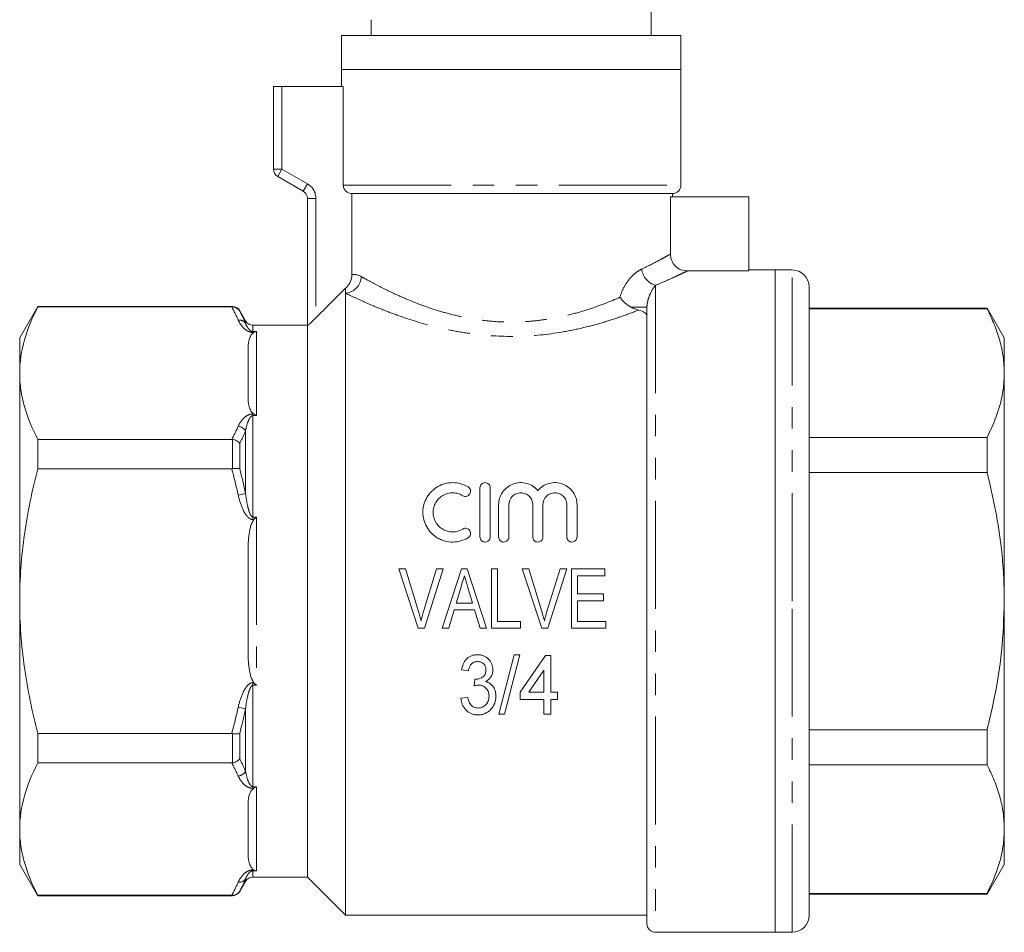
# Model space of a CAD drawing. Units: millimetres. Extents: x 174 to 232, y 91 to 263.
# Drawn here: x 174 to 232, y 176 to 230 of the extents above; entities that cross this region are included whole.
import ezdxf

# ---------------------------------------------------------------- set-up
doc = ezdxf.new("R2010")
doc.units = ezdxf.units.MM
doc.linetypes.add('PHANTOM', pattern=[12.7, 6.35, -1.27, 1.27, -1.27, 1.27, -1.27])

msp = doc.modelspace()

# ---------------------------------------------------------------- linework, layer by layer
at = {"color": 7, "linetype": 'Continuous', "lineweight": 15}
for p, q in [((211.609, 228.9), (211.609, 230.502)), ((195.109, 229.834), (195.109, 228.9)), ((193.359, 228.9), (193.359, 226.9)), ((203.359, 228.9), (193.359, 228.9)), ((213.359, 228.9), (203.359, 228.9)), ((213.359, 226.9), (213.359, 228.9)), ((193.359, 226.9), (193.359, 225.9)), ((213.359, 226.9), (193.359, 226.9)), ((203.359, 226.9), (193.359, 226.9)), ((213.359, 226.9), (203.359, 226.9)), ((213.359, 220.1), (213.359, 226.9)), ((189.359, 221.044), (189.359, 225.9)), ((189.859, 225.9), (189.359, 225.9)), ((193.473, 225.9), (189.859, 225.9)), ((193.473, 220.1), (193.473, 225.9)), ((191.109, 219.745), (189.609, 220.611)), ((191.359, 211.82), (191.359, 219.312)), ((212.859, 219.6), (193.979, 219.6)), ((193.979, 214.815), (193.979, 219.6)), ((212.74, 219.4), (212.74, 216.033)), ((212.74, 219.4), (217.359, 219.4)), ((212.859, 219.4), (212.859, 219.6)), ((217.359, 219.4), (217.359, 215.043)), ((217.359, 215.043), (213.74, 215.043)), ((218.909, 215.1), (217.359, 215.1)), ((219.909, 215.1), (218.909, 215.1)), ((218.909, 215.1), (218.909, 176.1)), ((218.909, 195.6), (218.909, 215.1)), ((193.609, 213.727), (193.609, 214.039)), ((220.909, 214.1), (220.909, 195.6)), ((193.609, 177.1), (193.609, 213.727)), ((175.477, 212.95), (174.409, 211.1)), ((186.936, 212.95), (175.477, 212.95)), ((175.477, 212.922), (175.477, 212.95)), ((186.904, 212.922), (175.477, 212.922)), ((211.359, 176.6), (211.359, 212.914)), ((187.715, 212.1), (187.369, 212.7)), ((231.399, 212.85), (220.909, 212.85)), ((231.399, 212.809), (220.909, 212.809)), ((232.409, 211.1), (231.399, 212.85)), ((231.399, 212.809), (231.399, 212.85)), ((191.359, 211.85), (188.148, 211.85)), ((191.359, 179.35), (191.359, 211.82)), ((174.409, 211.1), (174.409, 209.024)), ((232.409, 211.1), (232.409, 209.024)), ((187.859, 207.626), (187.859, 210.421)), ((174.409, 209.024), (174.409, 195.6)), ((232.409, 209.024), (232.409, 195.6)), ((175.477, 205.126), (186.904, 205.126)), ((175.477, 203.396), (175.477, 205.126)), ((220.909, 205.239), (231.399, 205.239)), ((231.399, 203.171), (231.399, 205.239)), ((186.904, 203.396), (175.477, 203.396)), ((231.399, 203.171), (220.909, 203.171)), ((201.523, 199.379), (201.523, 202.279)), ((202.123, 202.279), (202.123, 199.379)), ((202.623, 199.379), (202.623, 201.275)), ((203.223, 201.275), (203.223, 199.379)), ((204.631, 199.379), (204.631, 201.275)), ((205.231, 201.275), (205.231, 199.379)), ((206.64, 199.379), (206.64, 201.275)), ((207.24, 201.275), (207.24, 199.379)), ((187.859, 192.805), (187.859, 198.395)), ((196.735, 197.503), (197.887, 194.003)), ((197.129, 197.503), (196.735, 197.503)), ((197.894, 194.994), (197.129, 197.503)), ((198.968, 197.503), (198.201, 194.994)), ((198.256, 194.003), (199.362, 197.503)), ((199.362, 197.503), (198.968, 197.503)), ((200.437, 197.503), (199.304, 194.003)), ((200.776, 197.503), (200.437, 197.503)), ((201.91, 194.003), (200.776, 197.503)), ((202.558, 197.503), (202.199, 197.503)), ((202.199, 197.503), (202.199, 194.003)), ((202.558, 194.406), (202.558, 197.503)), ((204.398, 197.503), (204.005, 197.503)), ((204.005, 197.503), (205.157, 194.003)), ((205.163, 194.994), (204.398, 197.503)), ((206.238, 197.503), (205.471, 194.994)), ((205.525, 194.003), (206.631, 197.503)), ((206.631, 197.503), (206.238, 197.503)), ((206.911, 197.503), (206.911, 194.003)), ((208.885, 197.503), (206.911, 197.503)), ((208.885, 197.099), (208.885, 197.503)), ((207.27, 197.099), (208.885, 197.099)), ((207.27, 196.022), (207.27, 197.099)), ((200.126, 195.483), (200.413, 196.447)), ((200.813, 196.402), (201.087, 195.483)), ((174.409, 195.6), (174.409, 182.177)), ((201.087, 195.483), (200.126, 195.483)), ((208.795, 196.022), (207.27, 196.022)), ((207.27, 195.618), (208.795, 195.618)), ((207.27, 194.406), (207.27, 195.618)), ((208.795, 195.618), (208.795, 196.022)), ((218.909, 176.1), (218.909, 195.6)), ((220.909, 195.6), (220.909, 177.1)), ((232.409, 195.6), (232.409, 182.177)), ((199.686, 194.003), (200.006, 195.079)), ((200.006, 195.079), (201.206, 195.079)), ((201.206, 195.079), (201.526, 194.003)), ((203.904, 194.406), (202.558, 194.406)), ((203.904, 194.003), (203.904, 194.406)), ((208.93, 194.406), (207.27, 194.406)), ((208.93, 194.003), (208.93, 194.406)), ((197.887, 194.003), (198.256, 194.003)), ((199.304, 194.003), (199.686, 194.003)), ((201.526, 194.003), (201.91, 194.003)), ((202.199, 194.003), (203.904, 194.003)), ((205.157, 194.003), (205.525, 194.003)), ((206.911, 194.003), (208.93, 194.003)), ((203.537, 192.448), (202.64, 188.948)), ((202.966, 188.948), (203.865, 192.448)), ((203.865, 192.448), (203.537, 192.448)), ((205.377, 192.403), (203.896, 190.249)), ((205.691, 192.403), (205.377, 192.403)), ((205.691, 190.249), (205.691, 192.403)), ((200.441, 191.55), (200.845, 191.505)), ((204.404, 190.249), (205.287, 191.533)), ((205.287, 191.533), (205.287, 190.249)), ((201.216, 191.012), (201.173, 190.608)), ((203.896, 190.249), (203.896, 189.8)), ((205.287, 190.249), (204.404, 190.249)), ((206.095, 190.249), (205.691, 190.249)), ((206.095, 189.8), (206.095, 190.249)), ((200.8, 189.935), (200.396, 189.89)), ((203.896, 189.8), (205.287, 189.8)), ((205.287, 189.8), (205.287, 188.948)), ((205.691, 189.8), (206.095, 189.8)), ((205.691, 188.948), (205.691, 189.8)), ((202.64, 188.948), (202.966, 188.948)), ((205.287, 188.948), (205.691, 188.948)), ((220.909, 188.03), (231.399, 188.03)), ((231.399, 185.962), (231.399, 188.03)), ((175.477, 187.805), (186.904, 187.805)), ((175.477, 186.075), (175.477, 187.805)), ((186.904, 186.075), (175.477, 186.075)), ((231.399, 185.962), (220.909, 185.962)), ((187.859, 180.779), (187.859, 183.575)), ((174.409, 182.177), (174.409, 180.1)), ((232.409, 182.177), (232.409, 180.1)), ((174.409, 180.1), (175.477, 178.25)), ((231.399, 178.35), (232.409, 180.1)), ((188.148, 179.35), (191.359, 179.35)), ((191.359, 179.35), (193.609, 177.1)), ((187.369, 178.5), (187.715, 179.1)), ((175.477, 178.279), (186.904, 178.279)), ((175.477, 178.25), (175.477, 178.279)), ((175.477, 178.25), (186.936, 178.25)), ((220.909, 178.392), (231.399, 178.392)), ((220.909, 178.35), (231.399, 178.35)), ((231.399, 178.35), (231.399, 178.392)), ((193.609, 177.1), (211.359, 177.1)), ((211.859, 176.1), (218.909, 176.1)), ((218.909, 176.1), (219.909, 176.1))]:
    msp.add_line(p, q, dxfattribs=at)
at = {"color": 8, "linetype": 'PHANTOM', "lineweight": 0}
for p, q in [((189.859, 225.9), (189.859, 221.044)), ((189.859, 221.044), (189.359, 221.044)), ((189.859, 221.044), (189.609, 220.611)), ((189.859, 221.044), (191.359, 220.178)), ((191.359, 220.178), (191.109, 219.745)), ((193.473, 220.1), (213.359, 220.1)), ((191.859, 219.312), (191.359, 219.312)), ((191.859, 219.312), (191.859, 212.283)), ((219.909, 195.6), (219.909, 215.1)), ((211.859, 214.198), (211.859, 176.1)), ((186.936, 212.922), (186.936, 212.95)), ((210.422, 212.914), (211.359, 212.914)), ((187.369, 212.7), (187.369, 212.679)), ((187.715, 211.964), (187.715, 212.1)), ((188.148, 211.85), (188.148, 211.481)), ((188.148, 211.481), (188.359, 211.481)), ((188.148, 211.481), (188.148, 211.425)), ((188.209, 211.425), (188.148, 211.425)), ((188.359, 211.481), (188.359, 206.526)), ((188.148, 206.623), (188.209, 206.623)), ((188.148, 206.526), (188.148, 206.623)), ((188.148, 206.526), (188.148, 200.555)), ((188.359, 206.526), (188.148, 206.526)), ((187.715, 201.947), (187.715, 205.618)), ((186.936, 203.398), (186.936, 205.124)), ((187.369, 204.889), (187.369, 203.39)), ((187.715, 201.947), (187.282, 201.85)), ((188.148, 200.555), (188.359, 200.555)), ((188.148, 200.555), (188.148, 200.403)), ((188.209, 200.403), (188.148, 200.403)), ((188.359, 200.555), (188.359, 190.646)), ((219.909, 176.1), (219.909, 195.6)), ((188.148, 190.646), (188.148, 190.798)), ((188.148, 190.798), (188.209, 190.798)), ((188.148, 190.646), (188.148, 184.675)), ((188.359, 190.646), (188.148, 190.646)), ((187.282, 189.35), (187.715, 189.254)), ((187.715, 185.583), (187.715, 189.254)), ((186.936, 186.077), (186.936, 187.803)), ((187.369, 187.81), (187.369, 186.312)), ((188.148, 184.675), (188.359, 184.675)), ((188.148, 184.675), (188.148, 184.578)), ((188.209, 184.578), (188.148, 184.578)), ((188.359, 184.675), (188.359, 179.72)), ((187.715, 179.1), (187.715, 179.237)), ((188.148, 179.776), (188.209, 179.776)), ((188.148, 179.72), (188.148, 179.776)), ((188.148, 179.72), (188.148, 179.35)), ((188.359, 179.72), (188.148, 179.72)), ((186.936, 178.25), (186.936, 178.279)), ((187.369, 178.522), (187.369, 178.5))]:
    msp.add_line(p, q, dxfattribs=at)
at = {"color": 7, "linetype": 'Continuous', "lineweight": 15}
for centre, radius, start, end in [((189.859, 221.044), 0.5, 180, 240), ((212.859, 220.1), 0.5, 270, 0), ((190.859, 219.312), 0.5, 0, 60), ((219.909, 214.1), 1, 0, 90), ((186.936, 212.45), 0.5, 30, 90), ((188.148, 212.35), 0.5, 210, 270), ((188.148, 178.85), 0.5, 90, 150), ((186.936, 178.75), 0.5, 270, 330), ((219.909, 177.1), 1, 270, 0), ((211.859, 176.6), 0.5, 180, 270)]:
    msp.add_arc(centre, radius, start, end, dxfattribs=at)
at = {"color": 8, "linetype": 'PHANTOM', "lineweight": 0}
for centre, radius, start, end in [((190.859, 219.312), 1, 0, 60), ((193.493, 214.768), 1.047, 276.40447, 356.67243), ((212.171, 215.283), 1.129, 186.68197, 253.9678), ((187.351, 211.711), 0.443, 34.78394, 98.92917), ((187.222, 205.333), 0.569, 30.03811, 83.95521), ((187.222, 185.868), 0.569, 276.04479, 329.96189), ((187.351, 179.49), 0.443, 261.07083, 325.21606)]:
    msp.add_arc(centre, radius, start, end, dxfattribs=at)
at = {"color": 7, "linetype": 'Continuous', "lineweight": 15}
for points, knots in [([(193.979, 219.6), (193.846, 219.6), (193.716, 219.654), (193.528, 219.838), (193.473, 219.968), (193.473, 220.1)], [0, 0, 0, 0, 0.5, 0.5, 1, 1, 1, 1]), ([(212.74, 216.033), (212.74, 215.902), (212.766, 215.773), (212.867, 215.532), (212.941, 215.422), (213.126, 215.239), (213.238, 215.166), (213.478, 215.068), (213.609, 215.043), (213.74, 215.043)], [0, 0, 0, 0, 0.25, 0.25, 0.5, 0.5, 0.75, 0.75, 1, 1, 1, 1]), ([(193.609, 214.039), (193.667, 214.087), (193.718, 214.139), (193.809, 214.255), (193.849, 214.319), (193.944, 214.518), (193.979, 214.666), (193.979, 214.815)], [0, 0, 0, 0, 0.25, 0.25, 0.5, 0.5, 1, 1, 1, 1]), ([(210.422, 212.914), (210.287, 212.985), (210.164, 213.072), (209.997, 213.222), (209.945, 213.274), (209.851, 213.382), (209.808, 213.439), (209.77, 213.495)], [0, 0, 0, 0, 0.5, 0.5, 0.75, 0.75, 1, 1, 1, 1]), ([(175.477, 212.922), (175.145, 212.28), (174.876, 211.636), (174.508, 210.337), (174.409, 209.683), (174.409, 209.024)], [0, 0, 0, 0, 0.5, 0.5, 1, 1, 1, 1]), ([(186.936, 212.922), (187.025, 212.922), (187.112, 212.899), (187.262, 212.814), (187.326, 212.752), (187.369, 212.679)], [0, 0, 0, 0, 0.5, 0.5, 1, 1, 1, 1]), ([(191.859, 212.283), (191.804, 212.227), (191.749, 212.173), (191.641, 212.068), (191.587, 212.016), (191.49, 211.926), (191.445, 211.885), (191.379, 211.829), (191.359, 211.815), (191.359, 211.82)], [0, 0, 0, 0, 0.25, 0.25, 0.5, 0.5, 0.75, 0.75, 1, 1, 1, 1]), ([(211.359, 212.363), (211.359, 212.403), (211.349, 212.441), (211.307, 212.514), (211.275, 212.55), (211.149, 212.647), (211.024, 212.702), (210.867, 212.739)], [0, 0, 0, 0, 0.25, 0.25, 0.5, 0.5, 1, 1, 1, 1]), ([(231.399, 212.809), (231.546, 212.501), (231.841, 211.885), (232.157, 210.944), (232.369, 209.989), (232.396, 209.346), (232.409, 209.024)], [0, 0, 0, 0, 0.247801, 0.496317, 0.747567, 1, 1, 1, 1]), ([(187.859, 210.421), (187.859, 210.594), (187.869, 210.766), (187.928, 211.023), (187.954, 211.108), (188.019, 211.233), (188.044, 211.274), (188.11, 211.354), (188.15, 211.393), (188.209, 211.425)], [0, 0, 0, 0, 0.5, 0.5, 0.75, 0.75, 0.875, 0.875, 1, 1, 1, 1]), ([(174.409, 209.024), (174.409, 208.696), (174.434, 208.367), (174.529, 207.709), (174.601, 207.382), (174.878, 206.407), (175.146, 205.764), (175.477, 205.126)], [0, 0, 0, 0, 0.25, 0.25, 0.5, 0.5, 1, 1, 1, 1]), ([(232.409, 209.024), (232.398, 208.736), (232.367, 207.957), (232.065, 206.686), (231.622, 205.723), (231.399, 205.239)], [0, 0, 0, 0, 0.2252764, 0.6108719, 1, 1, 1, 1]), ([(188.209, 206.623), (188.15, 206.654), (188.11, 206.694), (188.044, 206.774), (188.018, 206.816), (187.954, 206.941), (187.927, 207.026), (187.869, 207.282), (187.859, 207.454), (187.859, 207.626)], [0, 0, 0, 0, 0.125, 0.125, 0.25, 0.25, 0.5, 0.5, 1, 1, 1, 1]), ([(186.936, 205.124), (187.025, 205.114), (187.112, 205.086), (187.262, 205.003), (187.326, 204.949), (187.369, 204.889)], [0, 0, 0, 0, 0.5, 0.5, 1, 1, 1, 1]), ([(174.409, 195.6), (174.409, 196.256), (174.433, 196.912), (174.529, 198.228), (174.601, 198.889), (174.88, 200.849), (175.149, 202.131), (175.477, 203.396)], [0, 0, 0, 0, 0.25, 0.25, 0.5, 0.5, 1, 1, 1, 1]), ([(186.936, 203.398), (187.025, 203.409), (187.112, 203.414), (187.262, 203.411), (187.326, 203.403), (187.369, 203.39)], [0, 0, 0, 0, 0.5, 0.5, 1, 1, 1, 1]), ([(231.399, 203.171), (231.574, 202.43), (231.926, 200.944), (232.225, 198.925), (232.384, 197.14), (232.401, 196.114), (232.409, 195.6)], [0, 0, 0, 0, 0.298361, 0.5980375, 0.7987079, 1, 1, 1, 1]), ([(200.823, 199.335), (200.688, 199.253), (200.545, 199.191), (200.243, 199.104), (200.086, 199.081), (199.773, 199.078), (199.614, 199.098), (199.312, 199.178), (199.164, 199.239), (198.895, 199.396), (198.771, 199.492), (198.553, 199.715), (198.461, 199.839), (198.31, 200.108), (198.253, 200.251), (198.178, 200.545), (198.16, 200.698), (198.163, 200.999), (198.184, 201.15), (198.264, 201.439), (198.322, 201.577), (198.474, 201.839), (198.566, 201.959), (198.78, 202.173), (198.904, 202.269), (199.17, 202.422), (199.315, 202.482), (199.618, 202.562), (199.773, 202.581), (200.248, 202.576), (200.557, 202.485), (200.823, 202.323)], [0, 0, 0, 0, 0.0625, 0.0625, 0.125, 0.125, 0.1875, 0.1875, 0.25, 0.25, 0.3125, 0.3125, 0.375, 0.375, 0.4375, 0.4375, 0.5, 0.5, 0.5625, 0.5625, 0.625, 0.625, 0.6875, 0.6875, 0.75, 0.75, 0.8125, 0.8125, 0.875, 0.875, 1, 1, 1, 1]), ([(201.523, 202.279), (201.523, 202.356), (201.552, 202.431), (201.661, 202.544), (201.741, 202.579), (201.903, 202.579), (201.983, 202.545), (202.093, 202.431), (202.123, 202.356), (202.123, 202.279)], [0, 0, 0, 0, 0.25, 0.25, 0.5, 0.5, 0.75, 0.75, 1, 1, 1, 1]), ([(202.623, 201.275), (202.623, 201.406), (202.642, 201.534), (202.718, 201.782), (202.775, 201.901), (202.921, 202.116), (203.013, 202.215), (203.219, 202.379), (203.338, 202.447), (203.589, 202.542), (203.725, 202.571), (203.997, 202.585), (204.135, 202.57), (204.397, 202.499), (204.523, 202.443), (204.747, 202.298), (204.847, 202.209), (204.931, 202.107)], [0, 0, 0, 0, 0.125, 0.125, 0.25, 0.25, 0.375, 0.375, 0.5, 0.5, 0.625, 0.625, 0.75, 0.75, 0.875, 0.875, 1, 1, 1, 1]), ([(204.931, 202.107), (205.016, 202.209), (205.114, 202.297), (205.339, 202.443), (205.462, 202.498), (205.855, 202.605), (206.143, 202.591), (206.649, 202.4), (206.866, 202.226), (207.16, 201.795), (207.24, 201.537), (207.24, 201.275)], [0, 0, 0, 0, 0.125, 0.125, 0.25, 0.25, 0.5, 0.5, 0.75, 0.75, 1, 1, 1, 1]), ([(200.51, 201.811), (200.423, 201.864), (200.329, 201.906), (200.132, 201.963), (200.029, 201.978), (199.72, 201.982), (199.512, 201.927), (199.249, 201.775), (199.168, 201.712), (199.026, 201.57), (198.965, 201.491), (198.865, 201.318), (198.827, 201.226), (198.776, 201.036), (198.762, 200.936), (198.761, 200.739), (198.773, 200.639), (198.823, 200.446), (198.86, 200.353), (198.959, 200.177), (199.02, 200.096), (199.162, 199.951), (199.244, 199.887), (199.42, 199.784), (199.517, 199.744), (199.716, 199.691), (199.819, 199.678), (200.13, 199.681), (200.333, 199.74), (200.51, 199.848)], [0, 0, 0, 0, 0.0625, 0.0625, 0.125, 0.125, 0.25, 0.25, 0.3125, 0.3125, 0.375, 0.375, 0.4375, 0.4375, 0.5, 0.5, 0.5625, 0.5625, 0.625, 0.625, 0.6875, 0.6875, 0.75, 0.75, 0.8125, 0.8125, 0.875, 0.875, 1, 1, 1, 1]), ([(200.823, 202.323), (200.891, 202.282), (200.939, 202.214), (200.976, 202.066), (200.965, 201.986), (200.889, 201.852), (200.822, 201.798), (200.666, 201.757), (200.579, 201.769), (200.51, 201.811)], [0, 0, 0, 0, 0.25, 0.25, 0.5, 0.5, 0.75, 0.75, 1, 1, 1, 1]), ([(204.631, 201.275), (204.631, 201.366), (204.614, 201.455), (204.546, 201.623), (204.495, 201.701), (204.367, 201.832), (204.289, 201.886), (204.117, 201.96), (204.022, 201.979), (203.834, 201.979), (203.739, 201.96), (203.566, 201.887), (203.488, 201.834), (203.293, 201.635), (203.223, 201.457), (203.223, 201.275)], [0, 0, 0, 0, 0.125, 0.125, 0.25, 0.25, 0.375, 0.375, 0.5, 0.5, 0.625, 0.625, 0.75, 0.75, 1, 1, 1, 1]), ([(206.64, 201.275), (206.64, 201.366), (206.623, 201.455), (206.554, 201.623), (206.504, 201.701), (206.376, 201.832), (206.298, 201.886), (206.126, 201.96), (206.031, 201.979), (205.842, 201.979), (205.747, 201.96), (205.574, 201.887), (205.497, 201.834), (205.302, 201.635), (205.231, 201.457), (205.231, 201.275)], [0, 0, 0, 0, 0.125, 0.125, 0.25, 0.25, 0.375, 0.375, 0.5, 0.5, 0.625, 0.625, 0.75, 0.75, 1, 1, 1, 1]), ([(187.859, 198.395), (187.859, 198.74), (187.869, 199.085), (187.928, 199.598), (187.954, 199.768), (188.019, 200.019), (188.044, 200.102), (188.11, 200.261), (188.15, 200.34), (188.209, 200.403)], [0, 0, 0, 0, 0.5, 0.5, 0.75, 0.75, 0.875, 0.875, 1, 1, 1, 1]), ([(200.51, 199.848), (200.578, 199.889), (200.663, 199.902), (200.816, 199.863), (200.884, 199.812), (200.964, 199.678), (200.976, 199.596), (200.939, 199.444), (200.891, 199.377), (200.823, 199.335)], [0, 0, 0, 0, 0.25, 0.25, 0.5, 0.5, 0.75, 0.75, 1, 1, 1, 1]), ([(202.123, 199.379), (202.123, 199.301), (202.091, 199.224), (201.981, 199.113), (201.902, 199.079), (201.744, 199.079), (201.665, 199.112), (201.554, 199.224), (201.523, 199.301), (201.523, 199.379)], [0, 0, 0, 0, 0.25, 0.25, 0.5, 0.5, 0.75, 0.75, 1, 1, 1, 1]), ([(203.223, 199.379), (203.223, 199.301), (203.191, 199.224), (203.081, 199.113), (203.002, 199.079), (202.844, 199.079), (202.765, 199.112), (202.654, 199.224), (202.623, 199.301), (202.623, 199.379)], [0, 0, 0, 0, 0.25, 0.25, 0.5, 0.5, 0.75, 0.75, 1, 1, 1, 1]), ([(205.231, 199.379), (205.231, 199.301), (205.2, 199.224), (205.089, 199.113), (205.01, 199.079), (204.853, 199.079), (204.774, 199.112), (204.662, 199.224), (204.631, 199.301), (204.631, 199.379)], [0, 0, 0, 0, 0.25, 0.25, 0.5, 0.5, 0.75, 0.75, 1, 1, 1, 1]), ([(207.24, 199.379), (207.24, 199.301), (207.208, 199.224), (207.098, 199.113), (207.019, 199.079), (206.861, 199.079), (206.783, 199.112), (206.671, 199.224), (206.64, 199.301), (206.64, 199.379)], [0, 0, 0, 0, 0.25, 0.25, 0.5, 0.5, 0.75, 0.75, 1, 1, 1, 1]), ([(200.413, 196.447), (200.429, 196.502), (200.445, 196.556), (200.461, 196.61), (200.486, 196.692), (200.51, 196.773), (200.534, 196.854), (200.558, 196.936), (200.582, 197.017), (200.606, 197.099)], [0, 0, 0, 0, 0.0001701523, 0.0001701523, 0.0001701523, 0.0004254219, 0.0004254219, 0.0004254219, 0.0006807314, 0.0006807314, 0.0006807314, 0.0006807314]), ([(200.606, 197.099), (200.64, 196.982), (200.675, 196.866), (200.709, 196.75), (200.726, 196.692), (200.744, 196.634), (200.761, 196.576), (200.779, 196.518), (200.796, 196.46), (200.813, 196.402)], [0, 0, 0, 0, 0.0003640604, 0.0003640604, 0.0003640604, 0.0005461441, 0.0005461441, 0.0005461441, 0.0007282408, 0.0007282408, 0.0007282408, 0.0007282408]), ([(175.477, 187.805), (175.147, 189.079), (174.875, 190.381), (174.507, 192.983), (174.409, 194.289), (174.409, 195.6)], [0, 0, 0, 0, 0.5, 0.5, 1, 1, 1, 1]), ([(232.409, 195.6), (232.377, 194.613), (232.312, 192.629), (231.895, 190.104), (231.531, 188.582), (231.399, 188.03)], [0, 0, 0, 0, 0.386674, 0.777573, 1, 1, 1, 1]), ([(198.049, 194.429), (198.026, 194.524), (198.002, 194.618), (197.976, 194.712), (197.963, 194.759), (197.949, 194.806), (197.935, 194.853), (197.922, 194.9), (197.908, 194.947), (197.894, 194.994)], [0, 0, 0, 0, 0.0002931574, 0.0002931574, 0.0002931574, 0.0004398735, 0.0004398735, 0.0004398735, 0.0005866163, 0.0005866163, 0.0005866163, 0.0005866163]), ([(198.201, 194.994), (198.174, 194.9), (198.146, 194.807), (198.12, 194.713), (198.108, 194.665), (198.096, 194.618), (198.084, 194.571), (198.072, 194.524), (198.06, 194.476), (198.049, 194.429)], [0, 0, 0, 0, 0.0002929097, 0.0002929097, 0.0002929097, 0.0004394823, 0.0004394823, 0.0004394823, 0.0005860886, 0.0005860886, 0.0005860886, 0.0005860886]), ([(205.318, 194.429), (205.295, 194.524), (205.271, 194.618), (205.245, 194.712), (205.232, 194.759), (205.218, 194.806), (205.205, 194.853), (205.191, 194.9), (205.177, 194.947), (205.163, 194.994)], [0, 0, 0, 0, 0.0002931574, 0.0002931574, 0.0002931574, 0.0004398735, 0.0004398735, 0.0004398735, 0.0005866163, 0.0005866163, 0.0005866163, 0.0005866163]), ([(205.471, 194.994), (205.443, 194.9), (205.415, 194.807), (205.39, 194.713), (205.377, 194.665), (205.365, 194.618), (205.353, 194.571), (205.341, 194.524), (205.329, 194.476), (205.318, 194.429)], [0, 0, 0, 0, 0.0002929097, 0.0002929097, 0.0002929097, 0.0004394823, 0.0004394823, 0.0004394823, 0.0005860886, 0.0005860886, 0.0005860886, 0.0005860886]), ([(188.209, 190.798), (188.15, 190.862), (188.11, 190.941), (188.044, 191.101), (188.018, 191.184), (187.954, 191.435), (187.927, 191.605), (187.869, 192.116), (187.859, 192.461), (187.859, 192.805)], [0, 0, 0, 0, 0.125, 0.125, 0.25, 0.25, 0.5, 0.5, 1, 1, 1, 1]), ([(201.374, 192.448), (201.313, 192.446), (201.254, 192.443), (201.137, 192.422), (201.078, 192.406), (200.967, 192.361), (200.914, 192.334), (200.817, 192.267), (200.771, 192.227), (200.647, 192.098), (200.583, 191.996), (200.489, 191.781), (200.462, 191.666), (200.441, 191.55)], [0, 0, 0, 0, 0.125, 0.125, 0.25, 0.25, 0.375, 0.375, 0.5, 0.5, 0.75, 0.75, 1, 1, 1, 1]), ([(200.845, 191.505), (200.857, 191.574), (200.871, 191.641), (200.922, 191.77), (200.956, 191.833), (201.052, 191.936), (201.111, 191.978), (201.21, 192.018), (201.245, 192.029), (201.314, 192.041), (201.35, 192.042), (201.386, 192.044)], [0, 0, 0, 0, 0.25, 0.25, 0.5, 0.5, 0.75, 0.75, 0.875, 0.875, 1, 1, 1, 1]), ([(202.281, 191.558), (202.279, 191.616), (202.276, 191.674), (202.254, 191.788), (202.238, 191.843), (202.171, 192.006), (202.109, 192.107), (201.939, 192.274), (201.836, 192.338), (201.669, 192.404), (201.612, 192.421), (201.495, 192.442), (201.434, 192.445), (201.374, 192.448)], [0, 0, 0, 0, 0.125, 0.125, 0.25, 0.25, 0.5, 0.5, 0.75, 0.75, 0.875, 0.875, 1, 1, 1, 1]), ([(201.386, 192.044), (201.453, 192.042), (201.518, 192.033), (201.641, 191.985), (201.696, 191.947), (201.787, 191.852), (201.822, 191.795), (201.856, 191.704), (201.865, 191.673), (201.874, 191.608), (201.876, 191.576), (201.877, 191.543)], [0, 0, 0, 0, 0.25, 0.25, 0.5, 0.5, 0.75, 0.75, 0.875, 0.875, 1, 1, 1, 1]), ([(201.877, 191.543), (201.875, 191.468), (201.867, 191.394), (201.811, 191.255), (201.764, 191.193), (201.644, 191.101), (201.576, 191.066), (201.467, 191.03), (201.429, 191.021), (201.353, 191.01), (201.315, 191.008), (201.277, 191.007)], [0, 0, 0, 0, 0.25, 0.25, 0.5, 0.5, 0.75, 0.75, 0.875, 0.875, 1, 1, 1, 1]), ([(201.852, 190.864), (201.916, 190.899), (201.978, 190.936), (202.086, 191.032), (202.133, 191.088), (202.206, 191.21), (202.235, 191.277), (202.272, 191.414), (202.278, 191.486), (202.281, 191.558)], [0, 0, 0, 0, 0.25, 0.25, 0.5, 0.5, 0.75, 0.75, 1, 1, 1, 1]), ([(201.277, 191.007), (201.272, 191.007), (201.267, 191.007), (201.261, 191.007), (201.256, 191.008), (201.251, 191.008), (201.246, 191.008), (201.236, 191.009), (201.226, 191.01), (201.216, 191.012)], [0, 0, 0, 0, 0.00001530999, 0.00001530999, 0.00001530999, 0.00003062266, 0.00003062266, 0.00003062266, 0.00006123564, 0.00006123564, 0.00006123564, 0.00006123564]), ([(202.46, 190.001), (202.458, 190.094), (202.451, 190.186), (202.406, 190.367), (202.369, 190.456), (202.263, 190.614), (202.196, 190.685), (202.079, 190.77), (202.035, 190.794), (201.946, 190.835), (201.899, 190.85), (201.852, 190.864)], [0, 0, 0, 0, 0.25, 0.25, 0.5, 0.5, 0.75, 0.75, 0.875, 0.875, 1, 1, 1, 1]), ([(201.173, 190.608), (201.195, 190.614), (201.217, 190.62), (201.24, 190.626), (201.262, 190.632), (201.284, 190.636), (201.307, 190.641), (201.33, 190.645), (201.352, 190.649), (201.375, 190.651), (201.398, 190.654), (201.421, 190.655), (201.444, 190.655)], [0, 0, 0, 0, 0.0000692145, 0.0000692145, 0.0000692145, 0.0001384879, 0.0001384879, 0.0001384879, 0.000207348, 0.000207348, 0.000207348, 0.0002768243, 0.0002768243, 0.0002768243, 0.0002768243]), ([(201.444, 190.655), (201.487, 190.654), (201.53, 190.652), (201.613, 190.636), (201.655, 190.624), (201.771, 190.573), (201.839, 190.521), (201.95, 190.396), (201.993, 190.323), (202.032, 190.207), (202.042, 190.166), (202.054, 190.086), (202.055, 190.045), (202.056, 190.004)], [0, 0, 0, 0, 0.125, 0.125, 0.25, 0.25, 0.5, 0.5, 0.75, 0.75, 0.875, 0.875, 1, 1, 1, 1]), ([(200.396, 189.89), (200.403, 189.826), (200.411, 189.764), (200.44, 189.641), (200.458, 189.581), (200.529, 189.404), (200.599, 189.294), (200.776, 189.105), (200.883, 189.028), (201.067, 188.951), (201.132, 188.933), (201.263, 188.909), (201.33, 188.904), (201.398, 188.903)], [0, 0, 0, 0, 0.125, 0.125, 0.25, 0.25, 0.5, 0.5, 0.75, 0.75, 0.875, 0.875, 1, 1, 1, 1]), ([(201.412, 189.306), (201.37, 189.307), (201.329, 189.309), (201.248, 189.324), (201.208, 189.335), (201.092, 189.382), (201.026, 189.433), (200.926, 189.559), (200.89, 189.631), (200.835, 189.78), (200.816, 189.857), (200.8, 189.935)], [0, 0, 0, 0, 0.125, 0.125, 0.25, 0.25, 0.5, 0.5, 0.75, 0.75, 1, 1, 1, 1]), ([(201.398, 188.903), (201.472, 188.904), (201.545, 188.908), (201.687, 188.935), (201.758, 188.957), (201.958, 189.042), (202.074, 189.13), (202.266, 189.338), (202.341, 189.459), (202.414, 189.654), (202.432, 189.723), (202.455, 189.861), (202.459, 189.93), (202.46, 190.001)], [0, 0, 0, 0, 0.125, 0.125, 0.25, 0.25, 0.5, 0.5, 0.75, 0.75, 0.875, 0.875, 1, 1, 1, 1]), ([(202.056, 190.004), (202.055, 189.917), (202.045, 189.831), (201.992, 189.667), (201.949, 189.588), (201.835, 189.452), (201.763, 189.395), (201.638, 189.34), (201.595, 189.327), (201.504, 189.31), (201.458, 189.307), (201.412, 189.306)], [0, 0, 0, 0, 0.25, 0.25, 0.5, 0.5, 0.75, 0.75, 0.875, 0.875, 1, 1, 1, 1]), ([(186.936, 187.803), (187.025, 187.792), (187.112, 187.787), (187.262, 187.79), (187.326, 187.797), (187.369, 187.81)], [0, 0, 0, 0, 0.5, 0.5, 1, 1, 1, 1]), ([(186.936, 186.077), (187.025, 186.087), (187.112, 186.115), (187.262, 186.197), (187.326, 186.252), (187.369, 186.312)], [0, 0, 0, 0, 0.5, 0.5, 1, 1, 1, 1]), ([(175.477, 186.075), (175.145, 185.434), (174.876, 184.789), (174.508, 183.49), (174.409, 182.836), (174.409, 182.177)], [0, 0, 0, 0, 0.5, 0.5, 1, 1, 1, 1]), ([(231.399, 185.962), (231.546, 185.655), (231.841, 185.039), (232.157, 184.097), (232.369, 183.142), (232.396, 182.499), (232.409, 182.177)], [0, 0, 0, 0, 0.247801, 0.496317, 0.747567, 1, 1, 1, 1]), ([(187.859, 183.575), (187.859, 183.747), (187.869, 183.919), (187.928, 184.176), (187.954, 184.261), (188.019, 184.386), (188.044, 184.428), (188.11, 184.507), (188.15, 184.547), (188.209, 184.578)], [0, 0, 0, 0, 0.5, 0.5, 0.75, 0.75, 0.875, 0.875, 1, 1, 1, 1]), ([(174.409, 182.177), (174.409, 181.85), (174.434, 181.52), (174.529, 180.862), (174.601, 180.536), (174.878, 179.561), (175.146, 178.917), (175.477, 178.279)], [0, 0, 0, 0, 0.25, 0.25, 0.5, 0.5, 1, 1, 1, 1]), ([(232.409, 182.177), (232.398, 181.89), (232.367, 181.11), (232.065, 179.839), (231.622, 178.876), (231.399, 178.392)], [0, 0, 0, 0, 0.2252764, 0.6108719, 1, 1, 1, 1]), ([(188.209, 179.776), (188.15, 179.808), (188.11, 179.847), (188.044, 179.927), (188.018, 179.969), (187.954, 180.095), (187.927, 180.179), (187.869, 180.435), (187.859, 180.607), (187.859, 180.779)], [0, 0, 0, 0, 0.125, 0.125, 0.25, 0.25, 0.5, 0.5, 1, 1, 1, 1]), ([(186.936, 178.279), (187.025, 178.278), (187.112, 178.302), (187.262, 178.387), (187.326, 178.449), (187.369, 178.522)], [0, 0, 0, 0, 0.5, 0.5, 1, 1, 1, 1])]:
    msp.add_open_spline(points, degree=3, knots=knots, dxfattribs=at)
at = {"color": 8, "linetype": 'PHANTOM', "lineweight": 0}
for points, knots in [([(211.05, 215.152), (211.265, 215.255), (211.463, 215.354), (211.825, 215.538), (211.987, 215.623), (212.271, 215.775), (212.393, 215.841), (212.598, 215.954), (212.68, 216), (212.74, 216.033)], [0, 0, 0, 0, 0.25, 0.25, 0.5, 0.5, 0.75, 0.75, 1, 1, 1, 1]), ([(194.538, 214.707), (194.68, 214.627), (194.843, 214.536), (195.212, 214.337), (195.414, 214.23), (195.852, 214.007), (196.087, 213.891), (196.59, 213.653), (196.86, 213.532), (197.715, 213.167), (198.335, 212.93), (199.348, 212.616), (199.702, 212.518), (200.421, 212.345), (200.789, 212.271), (201.541, 212.149), (201.925, 212.103), (202.712, 212.042), (203.109, 212.029), (203.903, 212.037), (204.298, 212.059), (205.069, 212.135), (205.447, 212.188), (206.191, 212.323), (206.557, 212.404), (207.274, 212.588), (207.617, 212.689), (208.607, 213.012), (209.214, 213.251), (209.77, 213.495)], [0, 0, 0, 0, 0.0625, 0.0625, 0.125, 0.125, 0.1875, 0.1875, 0.25, 0.25, 0.375, 0.375, 0.4375, 0.4375, 0.5, 0.5, 0.5625, 0.5625, 0.625, 0.625, 0.6875, 0.6875, 0.75, 0.75, 0.8125, 0.8125, 0.875, 0.875, 1, 1, 1, 1]), ([(209.77, 213.495), (209.825, 213.703), (209.902, 213.897), (210.089, 214.254), (210.195, 214.412), (210.426, 214.692), (210.549, 214.813), (210.798, 215.012), (210.925, 215.092), (211.05, 215.152)], [0, 0, 0, 0, 0.25, 0.25, 0.5, 0.5, 0.75, 0.75, 1, 1, 1, 1]), ([(213.74, 215.043), (213.676, 215.012), (213.586, 214.968), (213.36, 214.861), (213.223, 214.797), (212.907, 214.652), (212.726, 214.57), (212.321, 214.392), (212.1, 214.297), (211.859, 214.198)], [0, 0, 0, 0, 0.25, 0.25, 0.5, 0.5, 0.75, 0.75, 1, 1, 1, 1]), ([(211.859, 214.198), (211.763, 214.079), (211.659, 213.923), (211.515, 213.615), (211.469, 213.5), (211.412, 213.303), (211.395, 213.233), (211.369, 213.083), (211.359, 213.004), (211.359, 212.914)], [0, 0, 0, 0, 0.5, 0.5, 0.75, 0.75, 0.875, 0.875, 1, 1, 1, 1]), ([(210.867, 212.739), (210.562, 212.619), (210.239, 212.498), (209.566, 212.262), (209.216, 212.147), (208.488, 211.928), (208.11, 211.824), (207.323, 211.633), (206.915, 211.546), (205.679, 211.325), (204.829, 211.229), (203.069, 211.17), (202.175, 211.209), (200.896, 211.359), (200.478, 211.423), (199.657, 211.576), (199.253, 211.665), (198.079, 211.959), (197.356, 212.187), (196.356, 212.544), (196.037, 212.665), (195.442, 212.903), (195.164, 213.019), (194.647, 213.244), (194.408, 213.351), (193.972, 213.553), (193.778, 213.646), (193.609, 213.727)], [0, 0, 0, 0, 0.0625, 0.0625, 0.125, 0.125, 0.1875, 0.1875, 0.25, 0.25, 0.375, 0.375, 0.5, 0.5, 0.5625, 0.5625, 0.625, 0.625, 0.75, 0.75, 0.8125, 0.8125, 0.875, 0.875, 0.9375, 0.9375, 1, 1, 1, 1]), ([(187.282, 212.149), (187.346, 212.004), (187.431, 211.862), (187.615, 211.662), (187.687, 211.596), (187.826, 211.509), (187.878, 211.482), (188.001, 211.44), (188.072, 211.425), (188.148, 211.425)], [0, 0, 0, 0, 0.5, 0.5, 0.75, 0.75, 0.875, 0.875, 1, 1, 1, 1]), ([(188.148, 211.481), (188.115, 211.481), (188.087, 211.488), (188.044, 211.505), (188.027, 211.515), (187.981, 211.544), (187.957, 211.565), (187.894, 211.628), (187.864, 211.671), (187.782, 211.798), (187.744, 211.882), (187.715, 211.964)], [0, 0, 0, 0, 0.0625, 0.0625, 0.125, 0.125, 0.25, 0.25, 0.5, 0.5, 1, 1, 1, 1]), ([(188.148, 206.623), (188.073, 206.623), (188.001, 206.608), (187.878, 206.566), (187.826, 206.538), (187.687, 206.452), (187.615, 206.386), (187.43, 206.184), (187.346, 206.043), (187.282, 205.899)], [0, 0, 0, 0, 0.125, 0.125, 0.25, 0.25, 0.5, 0.5, 1, 1, 1, 1]), ([(187.715, 205.618), (187.744, 205.783), (187.782, 205.945), (187.864, 206.184), (187.895, 206.262), (187.957, 206.376), (187.981, 206.414), (188.027, 206.466), (188.044, 206.483), (188.088, 206.513), (188.116, 206.526), (188.148, 206.526)], [0, 0, 0, 0, 0.5, 0.5, 0.75, 0.75, 0.875, 0.875, 0.9375, 0.9375, 1, 1, 1, 1]), ([(187.282, 201.85), (187.346, 201.561), (187.431, 201.277), (187.615, 200.876), (187.687, 200.744), (187.826, 200.571), (187.878, 200.517), (188.001, 200.432), (188.072, 200.403), (188.148, 200.403)], [0, 0, 0, 0, 0.5, 0.5, 0.75, 0.75, 0.875, 0.875, 1, 1, 1, 1]), ([(188.148, 200.555), (188.115, 200.555), (188.087, 200.576), (188.044, 200.622), (188.027, 200.649), (187.981, 200.731), (187.957, 200.789), (187.894, 200.967), (187.864, 201.088), (187.782, 201.453), (187.744, 201.699), (187.715, 201.947)], [0, 0, 0, 0, 0.0625, 0.0625, 0.125, 0.125, 0.25, 0.25, 0.5, 0.5, 1, 1, 1, 1]), ([(188.148, 190.798), (188.073, 190.798), (188.001, 190.769), (187.878, 190.684), (187.826, 190.63), (187.687, 190.456), (187.615, 190.325), (187.43, 189.922), (187.346, 189.639), (187.282, 189.35)], [0, 0, 0, 0, 0.125, 0.125, 0.25, 0.25, 0.5, 0.5, 1, 1, 1, 1]), ([(187.715, 189.254), (187.744, 189.501), (187.782, 189.747), (187.864, 190.113), (187.895, 190.235), (187.957, 190.411), (187.981, 190.47), (188.027, 190.552), (188.044, 190.579), (188.088, 190.625), (188.116, 190.646), (188.148, 190.646)], [0, 0, 0, 0, 0.5, 0.5, 0.75, 0.75, 0.875, 0.875, 0.9375, 0.9375, 1, 1, 1, 1]), ([(187.282, 185.302), (187.346, 185.158), (187.431, 185.015), (187.615, 184.815), (187.687, 184.749), (187.826, 184.662), (187.878, 184.635), (188.001, 184.593), (188.072, 184.578), (188.148, 184.578)], [0, 0, 0, 0, 0.5, 0.5, 0.75, 0.75, 0.875, 0.875, 1, 1, 1, 1]), ([(188.148, 184.675), (188.115, 184.675), (188.087, 184.688), (188.044, 184.718), (188.027, 184.735), (187.981, 184.787), (187.957, 184.825), (187.894, 184.939), (187.864, 185.017), (187.782, 185.255), (187.744, 185.418), (187.715, 185.583)], [0, 0, 0, 0, 0.0625, 0.0625, 0.125, 0.125, 0.25, 0.25, 0.5, 0.5, 1, 1, 1, 1]), ([(188.148, 179.776), (188.073, 179.776), (188.001, 179.761), (187.878, 179.719), (187.826, 179.692), (187.687, 179.605), (187.615, 179.539), (187.43, 179.338), (187.346, 179.197), (187.282, 179.052)], [0, 0, 0, 0, 0.125, 0.125, 0.25, 0.25, 0.5, 0.5, 1, 1, 1, 1]), ([(187.715, 179.237), (187.744, 179.319), (187.782, 179.403), (187.864, 179.53), (187.895, 179.573), (187.957, 179.636), (187.981, 179.657), (188.027, 179.686), (188.044, 179.696), (188.088, 179.713), (188.116, 179.72), (188.148, 179.72)], [0, 0, 0, 0, 0.5, 0.5, 0.75, 0.75, 0.875, 0.875, 0.9375, 0.9375, 1, 1, 1, 1])]:
    msp.add_open_spline(points, degree=3, knots=knots, dxfattribs=at)
for points in [[(193.979, 214.815), (194.09, 214.846), (194.281, 214.852), (194.538, 214.707)], [(187.282, 212.149), (187.167, 212.408), (187.04, 212.665), (186.904, 212.922)], [(187.369, 212.679), (187.493, 212.441), (187.609, 212.203), (187.715, 211.964)], [(186.904, 205.126), (187.04, 205.382), (187.167, 205.64), (187.282, 205.899)], [(187.715, 205.618), (187.609, 205.374), (187.493, 205.131), (187.369, 204.889)], [(187.282, 201.85), (187.167, 202.368), (187.04, 202.883), (186.904, 203.396)], [(187.369, 203.39), (187.493, 202.911), (187.609, 202.43), (187.715, 201.947)], [(186.904, 187.805), (187.04, 188.317), (187.167, 188.832), (187.282, 189.35)], [(187.715, 189.254), (187.609, 188.771), (187.493, 188.29), (187.369, 187.81)], [(187.369, 186.312), (187.493, 186.07), (187.609, 185.827), (187.715, 185.583)], [(187.282, 185.302), (187.167, 185.561), (187.04, 185.819), (186.904, 186.075)], [(187.715, 179.237), (187.609, 178.998), (187.493, 178.759), (187.369, 178.522)], [(186.904, 178.279), (187.04, 178.536), (187.167, 178.793), (187.282, 179.052)]]:
    msp.add_open_spline(points, degree=3, dxfattribs=at)
at = {"color": 7, "linetype": 'Continuous', "lineweight": 15}
for points in [[(193.609, 214.039), (193.026, 213.454), (192.443, 212.869), (191.859, 212.283)], [(186.904, 212.922), (186.915, 212.922), (186.925, 212.922), (186.936, 212.922)], [(210.867, 212.739), (210.724, 212.774), (210.57, 212.836), (210.422, 212.914)], [(188.209, 211.425), (188.259, 211.451), (188.309, 211.47), (188.359, 211.481)], [(188.209, 206.623), (188.259, 206.596), (188.309, 206.564), (188.359, 206.526)], [(186.936, 205.124), (186.925, 205.125), (186.915, 205.126), (186.904, 205.126)], [(186.904, 203.396), (186.915, 203.396), (186.925, 203.397), (186.936, 203.398)], [(188.209, 200.403), (188.259, 200.455), (188.309, 200.506), (188.359, 200.555)], [(188.209, 190.798), (188.259, 190.745), (188.309, 190.694), (188.359, 190.646)], [(186.936, 187.803), (186.925, 187.804), (186.915, 187.805), (186.904, 187.805)], [(186.904, 186.075), (186.915, 186.075), (186.925, 186.075), (186.936, 186.077)], [(188.209, 184.578), (188.259, 184.605), (188.309, 184.637), (188.359, 184.675)], [(188.209, 179.776), (188.259, 179.75), (188.309, 179.731), (188.359, 179.72)], [(186.936, 178.279), (186.925, 178.279), (186.915, 178.279), (186.904, 178.279)]]:
    msp.add_open_spline(points, degree=3, dxfattribs=at)

doc.saveas('drawing.dxf')
